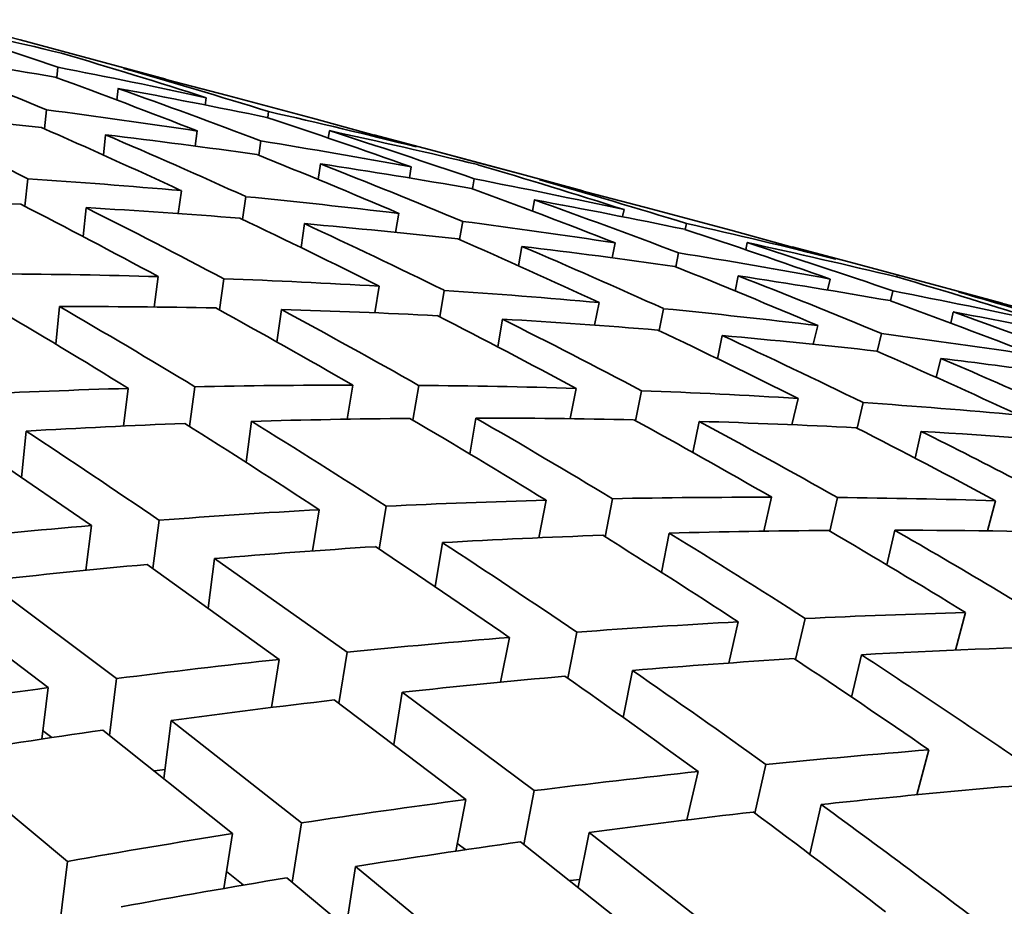
# Model space of a CAD drawing. Extents: x 0 to 420, y 0 to 297.
# Drawn here: x 144 to 145, y 254 to 254 of the extents above; entities that cross this region are included whole.
import ezdxf

# ---------------------------------------------------------------- set-up
doc = ezdxf.new("R2010")
doc.units = 0

msp = doc.modelspace()

# ---------------------------------------------------------------- linework, layer by layer
at = {"color": 7, "lineweight": 35, "ltscale": 0.0002761}
for p, q in [((144.46033, 253.80327), (144.47101, 253.80046)), ((144.53238, 253.78397), (144.54306, 253.78116))]:
    msp.add_line(p, q, dxfattribs=at)
at = {"color": 7, "lineweight": 35, "ltscale": 0.000188598}
msp.add_line((144.47101, 253.80046), (144.47829, 253.79848), dxfattribs=at)
at = {"color": 7, "lineweight": 35, "ltscale": 0.000378001}
msp.add_line((144.47101, 253.80046), (144.48561, 253.79654), dxfattribs=at)
at = {"color": 7, "lineweight": 35, "ltscale": 0.000189406}
msp.add_line((144.47829, 253.79848), (144.48561, 253.79654), dxfattribs=at)
at = {"color": 7, "lineweight": 35, "ltscale": 4.52456e-05}
msp.add_line((144.47736, 253.7939), (144.47754, 253.7957), dxfattribs=at)
at = {"color": 7, "lineweight": 35, "ltscale": 0.000276322}
msp.add_line((144.48561, 253.79654), (144.49628, 253.79364), dxfattribs=at)
at = {"color": 7, "lineweight": 35, "ltscale": 0.000465762}
msp.add_line((144.48892, 253.7955), (144.50696, 253.79083), dxfattribs=at)
at = {"color": 7, "lineweight": 35, "ltscale": 5.10158e-05}
msp.add_line((144.48778, 253.79001), (144.48799, 253.79204), dxfattribs=at)
at = {"color": 7, "lineweight": 35, "ltscale": 0.000381982}
msp.add_line((144.50696, 253.79083), (144.52171, 253.78687), dxfattribs=at)
at = {"color": 7, "lineweight": 35, "ltscale": 3.19912e-05}
msp.add_line((144.50311, 253.78915), (144.5033, 253.79042), dxfattribs=at)
at = {"color": 7, "lineweight": 35, "ltscale": 8.24442e-05}
msp.add_line((144.47522, 253.78503), (144.47556, 253.78831), dxfattribs=at)
at = {"color": 7, "lineweight": 35, "ltscale": 2.6974e-05}
msp.add_line((144.51395, 253.78696), (144.5141, 253.78802), dxfattribs=at)
at = {"color": 7, "lineweight": 35, "ltscale": 0.000468569}
msp.add_line((144.52171, 253.78687), (144.53978, 253.78188), dxfattribs=at)
at = {"color": 7, "lineweight": 35, "ltscale": 8.82144e-05}
msp.add_line((144.48546, 253.78047), (144.48582, 253.78398), dxfattribs=at)
at = {"color": 7, "lineweight": 35, "ltscale": 6.65749e-05}
msp.add_line((144.50139, 253.78201), (144.50174, 253.78465), dxfattribs=at)
at = {"color": 7, "lineweight": 35, "ltscale": 3.23688e-05}
msp.add_line((144.52446, 253.78342), (144.52464, 253.7847), dxfattribs=at)
at = {"color": 7, "lineweight": 35, "ltscale": 6.31214e-05}
msp.add_line((144.51239, 253.78043), (144.51273, 253.78293), dxfattribs=at)
at = {"color": 7, "lineweight": 35, "ltscale": 0.000192111}
msp.add_line((144.54306, 253.78116), (144.55048, 253.77914), dxfattribs=at)
at = {"color": 7, "lineweight": 35, "ltscale": 0.000385496}
msp.add_line((144.54306, 253.78116), (144.55795, 253.77716), dxfattribs=at)
at = {"color": 7, "lineweight": 35, "ltscale": 6.8516e-05}
msp.add_line((144.52272, 253.77621), (144.52309, 253.77893), dxfattribs=at)
at = {"color": 7, "lineweight": 35, "ltscale": 0.000193387}
msp.add_line((144.55048, 253.77914), (144.55795, 253.77716), dxfattribs=at)
at = {"color": 7, "lineweight": 35, "ltscale": 4.87282e-05}
msp.add_line((144.53853, 253.77649), (144.53885, 253.77841), dxfattribs=at)
at = {"color": 7, "lineweight": 35, "ltscale": 0.000275954}
msp.add_line((144.55795, 253.77716), (144.5686, 253.77426), dxfattribs=at)
at = {"color": 7, "lineweight": 35, "ltscale": 0.000120022}
msp.add_line((144.47186, 253.77158), (144.47235, 253.77635), dxfattribs=at)
at = {"color": 7, "lineweight": 35, "ltscale": 4.45275e-05}
msp.add_line((144.54944, 253.7746), (144.54974, 253.77635), dxfattribs=at)
at = {"color": 7, "lineweight": 35, "ltscale": 0.000469277}
msp.add_line((144.56111, 253.77615), (144.57928, 253.77145), dxfattribs=at)
at = {"color": 7, "lineweight": 35, "ltscale": 0.000100506}
msp.add_line((144.49843, 253.77031), (144.49898, 253.77429), dxfattribs=at)
at = {"color": 7, "lineweight": 35, "ltscale": 0.000100077}
msp.add_line((144.5096, 253.76929), (144.51013, 253.77325), dxfattribs=at)
at = {"color": 7, "lineweight": 35, "ltscale": 4.95441e-05}
msp.add_line((144.55986, 253.77074), (144.5602, 253.77269), dxfattribs=at)
at = {"color": 7, "lineweight": 35, "ltscale": 0.000125754}
msp.add_line((144.48193, 253.76633), (144.48244, 253.77133), dxfattribs=at)
at = {"color": 7, "lineweight": 35, "ltscale": 8.3534e-05}
msp.add_line((144.53613, 253.76706), (144.53668, 253.77036), dxfattribs=at)
at = {"color": 7, "lineweight": 35, "ltscale": 3.11219e-05}
msp.add_line((144.5755, 253.76978), (144.57574, 253.771), dxfattribs=at)
at = {"color": 7, "lineweight": 35, "ltscale": 0.000387904}
msp.add_line((144.57928, 253.77145), (144.59427, 253.76743), dxfattribs=at)
at = {"color": 7, "lineweight": 35, "ltscale": 0.000105043}
msp.add_line((144.51976, 253.7644), (144.52031, 253.76857), dxfattribs=at)
at = {"color": 7, "lineweight": 35, "ltscale": 8.04612e-05}
msp.add_line((144.54723, 253.76579), (144.54776, 253.76897), dxfattribs=at)
at = {"color": 7, "lineweight": 35, "ltscale": 2.6484e-05}
msp.add_line((144.58633, 253.76756), (144.58655, 253.7686), dxfattribs=at)
at = {"color": 7, "lineweight": 35, "ltscale": 0.000470509}
msp.add_line((144.59427, 253.76743), (144.61241, 253.76242), dxfattribs=at)
at = {"color": 7, "lineweight": 35, "ltscale": 6.61341e-05}
msp.add_line((144.57368, 253.76263), (144.5742, 253.76523), dxfattribs=at)
at = {"color": 7, "lineweight": 35, "ltscale": 3.18704e-05}
msp.add_line((144.59685, 253.76404), (144.59709, 253.76529), dxfattribs=at)
at = {"color": 7, "lineweight": 35, "ltscale": 8.58544e-05}
msp.add_line((144.55746, 253.76125), (144.55803, 253.76463), dxfattribs=at)
at = {"color": 7, "lineweight": 35, "ltscale": 6.18699e-05}
msp.add_line((144.5847, 253.76108), (144.58519, 253.7635), dxfattribs=at)
at = {"color": 7, "lineweight": 35, "ltscale": 0.000276469}
msp.add_line((144.60492, 253.76453), (144.61562, 253.76172), dxfattribs=at)
at = {"color": 7, "lineweight": 35, "ltscale": 0.00019452}
msp.add_line((144.61562, 253.76172), (144.62312, 253.75967), dxfattribs=at)
at = {"color": 7, "lineweight": 35, "ltscale": 0.00038901}
msp.add_line((144.61562, 253.76172), (144.63065, 253.75769), dxfattribs=at)
at = {"color": 7, "lineweight": 35, "ltscale": 0.00013315}
msp.add_line((144.49428, 253.7541), (144.49498, 253.75938), dxfattribs=at)
at = {"color": 7, "lineweight": 35, "ltscale": 0.000136603}
msp.add_line((144.5056, 253.75359), (144.50632, 253.759), dxfattribs=at)
at = {"color": 7, "lineweight": 35, "ltscale": 6.73313e-05}
msp.add_line((144.59502, 253.75688), (144.59555, 253.75952), dxfattribs=at)
at = {"color": 7, "lineweight": 35, "ltscale": 4.89502e-05}
msp.add_line((144.61104, 253.75705), (144.61148, 253.75896), dxfattribs=at)
at = {"color": 7, "lineweight": 35, "ltscale": 8.60635e-06}
msp.add_line((144.62312, 253.75967), (144.62305, 253.75934), dxfattribs=at)
at = {"color": 7, "lineweight": 35, "ltscale": 0.000194493}
msp.add_line((144.62312, 253.75967), (144.63065, 253.75769), dxfattribs=at)
at = {"color": 7, "lineweight": 35, "ltscale": 0.000116772}
msp.add_line((144.53253, 253.7531), (144.53329, 253.75771), dxfattribs=at)
at = {"color": 7, "lineweight": 35, "ltscale": 0.000116459}
msp.add_line((144.54378, 253.7524), (144.54456, 253.75699), dxfattribs=at)
at = {"color": 7, "lineweight": 35, "ltscale": 4.38607e-05}
msp.add_line((144.62238, 253.75688), (144.62198, 253.75517), dxfattribs=at)
at = {"color": 7, "lineweight": 35, "ltscale": 0.000276423}
msp.add_line((144.63065, 253.75769), (144.64131, 253.75478), dxfattribs=at)
at = {"color": 7, "lineweight": 35, "ltscale": 0.000470945}
msp.add_line((144.63376, 253.7567), (144.65199, 253.75197), dxfattribs=at)
at = {"color": 7, "lineweight": 35, "ltscale": 0.000100398}
msp.add_line((144.57063, 253.75095), (144.57143, 253.75488), dxfattribs=at)
at = {"color": 7, "lineweight": 35, "ltscale": 0.000163711}
msp.add_line((144.47719, 253.74767), (144.47784, 253.75418), dxfattribs=at)
at = {"color": 7, "lineweight": 35, "ltscale": 0.000142049}
msp.add_line((144.51556, 253.74803), (144.51633, 253.75366), dxfattribs=at)
at = {"color": 7, "lineweight": 35, "ltscale": 9.72561e-05}
msp.add_line((144.58182, 253.75), (144.58258, 253.75381), dxfattribs=at)
at = {"color": 7, "lineweight": 35, "ltscale": 4.93218e-05}
msp.add_line((144.63239, 253.75131), (144.63283, 253.75323), dxfattribs=at)
at = {"color": 7, "lineweight": 35, "ltscale": 0.000121789}
msp.add_line((144.55385, 253.74718), (144.55464, 253.75198), dxfattribs=at)
at = {"color": 7, "lineweight": 35, "ltscale": 8.34617e-05}
msp.add_line((144.60857, 253.74763), (144.60933, 253.75089), dxfattribs=at)
at = {"color": 7, "lineweight": 35, "ltscale": 0.000102717}
msp.add_line((144.59196, 253.74513), (144.59277, 253.74916), dxfattribs=at)
at = {"color": 7, "lineweight": 35, "ltscale": 7.91152e-05}
msp.add_line((144.61967, 253.74641), (144.62039, 253.7495), dxfattribs=at)
at = {"color": 7, "lineweight": 35, "ltscale": 8.42919e-05}
msp.add_line((144.6299, 253.74188), (144.63068, 253.74516), dxfattribs=at)
at = {"color": 7, "lineweight": 35, "ltscale": 0.000165039}
msp.add_line((144.48892, 253.73344), (144.48978, 253.73999), dxfattribs=at)
at = {"color": 7, "lineweight": 35, "ltscale": 0.000173887}
msp.add_line((144.5004, 253.73337), (144.5013, 253.74026), dxfattribs=at)
at = {"color": 7, "lineweight": 35, "ltscale": 0.000149634}
msp.add_line((144.52773, 253.73465), (144.5287, 253.74055), dxfattribs=at)
at = {"color": 7, "lineweight": 35, "ltscale": 0.000152707}
msp.add_line((144.53914, 253.73447), (144.54013, 253.74049), dxfattribs=at)
at = {"color": 7, "lineweight": 35, "ltscale": 0.000133391}
msp.add_line((144.56639, 253.73473), (144.56743, 253.73996), dxfattribs=at)
at = {"color": 7, "lineweight": 35, "ltscale": 0.000133016}
msp.add_line((144.57773, 253.73436), (144.57877, 253.73958), dxfattribs=at)
at = {"color": 7, "lineweight": 35, "ltscale": 0.000117515}
msp.add_line((144.60487, 253.73367), (144.60594, 253.73825), dxfattribs=at)
at = {"color": 7, "lineweight": 35, "ltscale": 0.000113998}
msp.add_line((144.61719, 253.73752), (144.61615, 253.73308), dxfattribs=at)
at = {"color": 7, "lineweight": 35, "ltscale": 0.000179281}
msp.add_line((144.51019, 253.72716), (144.51112, 253.73427), dxfattribs=at)
at = {"color": 7, "lineweight": 35, "ltscale": 0.000158163}
msp.add_line((144.54901, 253.72859), (144.55005, 253.73483), dxfattribs=at)
at = {"color": 7, "lineweight": 35, "ltscale": 0.000138104}
msp.add_line((144.58769, 253.72884), (144.58878, 253.73425), dxfattribs=at)
at = {"color": 7, "lineweight": 35, "ltscale": 0.000201937}
msp.add_line((144.47128, 253.72452), (144.47205, 253.73256), dxfattribs=at)
at = {"color": 7, "lineweight": 35, "ltscale": 0.000119088}
msp.add_line((144.62621, 253.72789), (144.62729, 253.73253), dxfattribs=at)
at = {"color": 7, "lineweight": 35, "ltscale": 0.00069483}
msp.add_line((144.46043, 253.73184), (144.4834, 253.71619), dxfattribs=at)
at = {"color": 7, "lineweight": 35, "ltscale": 0.000166084}
msp.add_line((144.56094, 253.71405), (144.56224, 253.72057), dxfattribs=at)
at = {"color": 7, "lineweight": 35, "ltscale": 0.000168329}
msp.add_line((144.57245, 253.71423), (144.57375, 253.72084), dxfattribs=at)
at = {"color": 7, "lineweight": 35, "ltscale": 0.000150739}
msp.add_line((144.59998, 253.71521), (144.60133, 253.72108), dxfattribs=at)
at = {"color": 7, "lineweight": 35, "ltscale": 0.000148795}
msp.add_line((144.61276, 253.72102), (144.61142, 253.71523), dxfattribs=at)
at = {"color": 7, "lineweight": 35, "ltscale": 0.000180867}
msp.add_line((144.52174, 253.71179), (144.5229, 253.71893), dxfattribs=at)
at = {"color": 7, "lineweight": 35, "ltscale": 0.000189019}
msp.add_line((144.53329, 253.71208), (144.53452, 253.71954), dxfattribs=at)
at = {"color": 7, "lineweight": 35, "ltscale": 0.000135101}
msp.add_line((144.64018, 253.72047), (144.63878, 253.71526), dxfattribs=at)
at = {"color": 7, "lineweight": 35, "ltscale": 0.000211171}
msp.add_line((144.49402, 253.70874), (144.4951, 253.71712), dxfattribs=at)
at = {"color": 7, "lineweight": 35, "ltscale": 0.000195745}
msp.add_line((144.48241, 253.70842), (144.4834, 253.71619), dxfattribs=at)
at = {"color": 7, "lineweight": 35, "ltscale": 0.000173416}
msp.add_line((144.58223, 253.70805), (144.58357, 253.71486), dxfattribs=at)
at = {"color": 7, "lineweight": 35, "ltscale": 0.000153513}
msp.add_line((144.62129, 253.70938), (144.62268, 253.71536), dxfattribs=at)
at = {"color": 7, "lineweight": 35, "ltscale": 0.000194036}
msp.add_line((144.543, 253.70557), (144.54425, 253.71323), dxfattribs=at)
at = {"color": 7, "lineweight": 35, "ltscale": 0.000216517}
msp.add_line((144.50365, 253.70187), (144.50475, 253.71046), dxfattribs=at)
at = {"color": 7, "lineweight": 35, "ltscale": 0.00070385}
msp.add_line((144.50475, 253.71046), (144.52773, 253.6942), dxfattribs=at)
at = {"color": 7, "lineweight": 35, "ltscale": 0.000705177}
msp.add_line((144.49304, 253.70943), (144.51595, 253.69296), dxfattribs=at)
at = {"color": 7, "lineweight": 35, "ltscale": 0.000708863}
msp.add_line((144.45329, 253.70523), (144.47586, 253.68806), dxfattribs=at)
at = {"color": 7, "lineweight": 35, "ltscale": 0.000707398}
msp.add_line((144.46509, 253.70659), (144.48773, 253.68962), dxfattribs=at)
at = {"color": 7, "lineweight": 35, "ltscale": 0.000182935}
msp.add_line((144.60715, 253.70006), (144.60548, 253.69293), dxfattribs=at)
at = {"color": 7, "lineweight": 35, "ltscale": 0.000168961}
msp.add_line((144.63498, 253.70108), (144.63324, 253.69455), dxfattribs=at)
at = {"color": 7, "lineweight": 35, "ltscale": 0.000183678}
msp.add_line((144.59389, 253.69232), (144.59555, 253.69948), dxfattribs=at)
at = {"color": 7, "lineweight": 35, "ltscale": 0.00019788}
msp.add_line((144.55434, 253.689), (144.55586, 253.69676), dxfattribs=at)
at = {"color": 7, "lineweight": 35, "ltscale": 0.000203268}
msp.add_line((144.56598, 253.6897), (144.56754, 253.69768), dxfattribs=at)
at = {"color": 7, "lineweight": 35, "ltscale": 0.000224832}
msp.add_line((144.52631, 253.68532), (144.52773, 253.6942), dxfattribs=at)
at = {"color": 7, "lineweight": 35, "ltscale": 0.000188024}
msp.add_line((144.61519, 253.68643), (144.6169, 253.69376), dxfattribs=at)
at = {"color": 7, "lineweight": 35, "ltscale": 0.000211724}
msp.add_line((144.5146, 253.6846), (144.51595, 253.69296), dxfattribs=at)
at = {"color": 7, "lineweight": 35, "ltscale": 0.00020798}
msp.add_line((144.57559, 253.68288), (144.57719, 253.69104), dxfattribs=at)
at = {"color": 7, "lineweight": 35, "ltscale": 0.000248312}
msp.add_line((144.48651, 253.67976), (144.48773, 253.68962), dxfattribs=at)
at = {"color": 7, "lineweight": 35, "ltscale": 0.000225222}
msp.add_line((144.47476, 253.67912), (144.47586, 253.68806), dxfattribs=at)
at = {"color": 7, "lineweight": 35, "ltscale": 0.000229849}
msp.add_line((144.53584, 253.67816), (144.53729, 253.68724), dxfattribs=at)
at = {"color": 7, "lineweight": 35, "ltscale": 0.000713657}
msp.add_line((144.53729, 253.68724), (144.56018, 253.67018), dxfattribs=at)
at = {"color": 7, "lineweight": 35, "ltscale": 0.000715644}
msp.add_line((144.5255, 253.68591), (144.54832, 253.66864), dxfattribs=at)
at = {"color": 7, "lineweight": 35, "ltscale": 0.000253327}
msp.add_line((144.49596, 253.67229), (144.49721, 253.68234), dxfattribs=at)
at = {"color": 7, "lineweight": 35, "ltscale": 0.000718268}
msp.add_line((144.49721, 253.68234), (144.51979, 253.66458), dxfattribs=at)
at = {"color": 7, "lineweight": 35, "ltscale": 5.01252e-05}
msp.add_line((144.47491, 253.68062), (144.47652, 253.67941), dxfattribs=at)
at = {"color": 7, "lineweight": 35, "ltscale": 0.000719852}
msp.add_line((144.48534, 253.68068), (144.50784, 253.66272), dxfattribs=at)
at = {"color": 7, "lineweight": 35, "ltscale": 0.000722281}
msp.add_line((144.45699, 253.67635), (144.47923, 253.65791), dxfattribs=at)
at = {"color": 7, "lineweight": 35, "ltscale": 0.000202184}
msp.add_line((144.6286, 253.67728), (144.62651, 253.66946), dxfattribs=at)
at = {"color": 7, "lineweight": 35, "ltscale": 0.00021653}
msp.add_line((144.60036, 253.67471), (144.5984, 253.66628), dxfattribs=at)
at = {"color": 7, "lineweight": 35, "ltscale": 4.68898e-05}
msp.add_line((144.49431, 253.67361), (144.49617, 253.67384), dxfattribs=at)
at = {"color": 7, "lineweight": 35, "ltscale": 0.000215415}
msp.add_line((144.58664, 253.6651), (144.58859, 253.67349), dxfattribs=at)
at = {"color": 7, "lineweight": 35, "ltscale": 0.000237457}
msp.add_line((144.55836, 253.66086), (144.56018, 253.67018), dxfattribs=at)
at = {"color": 7, "lineweight": 35, "ltscale": 0.000228554}
msp.add_line((144.54657, 253.65967), (144.54832, 253.66864), dxfattribs=at)
at = {"color": 7, "lineweight": 35, "ltscale": 0.000221619}
msp.add_line((144.60794, 253.65915), (144.60994, 253.66779), dxfattribs=at)
at = {"color": 7, "lineweight": 35, "ltscale": 0.000260271}
msp.add_line((144.51817, 253.6543), (144.51979, 253.66458), dxfattribs=at)
at = {"color": 7, "lineweight": 35, "ltscale": 0.000240955}
msp.add_line((144.50635, 253.6532), (144.50784, 253.66272), dxfattribs=at)
at = {"color": 7, "lineweight": 35, "ltscale": 0.000242544}
msp.add_line((144.56781, 253.65341), (144.56967, 253.66293), dxfattribs=at)
at = {"color": 7, "lineweight": 35, "ltscale": 0.000722746}
msp.add_line((144.56967, 253.66293), (144.59242, 253.6451), dxfattribs=at)
at = {"color": 7, "lineweight": 35, "ltscale": 4.41748e-05}
msp.add_line((144.54681, 253.661), (144.54823, 253.65994), dxfattribs=at)
at = {"color": 7, "lineweight": 35, "ltscale": 0.000724621}
msp.add_line((144.5578, 253.6613), (144.58049, 253.64326), dxfattribs=at)
at = {"color": 7, "lineweight": 35, "ltscale": 0.000285458}
msp.add_line((144.47787, 253.64658), (144.47923, 253.65791), dxfattribs=at)
at = {"color": 7, "lineweight": 35, "ltscale": 9.34157e-05}
msp.add_line((144.50679, 253.65613), (144.50972, 253.65381), dxfattribs=at)
at = {"color": 7, "lineweight": 35, "ltscale": 0.000265665}
msp.add_line((144.52754, 253.64651), (144.52919, 253.65701), dxfattribs=at)
at = {"color": 7, "lineweight": 35, "ltscale": 0.000728687}
msp.add_line((144.52919, 253.65701), (144.55168, 253.63847), dxfattribs=at)
at = {"color": 7, "lineweight": 35, "ltscale": 0.000730387}
msp.add_line((144.51724, 253.65506), (144.53966, 253.63632), dxfattribs=at)
at = {"color": 7, "lineweight": 35, "ltscale": 4.30571e-05}
msp.add_line((144.56639, 253.65456), (144.5681, 253.65477), dxfattribs=at)
at = {"color": 7, "lineweight": 35}
for centre, radius, start, end in [((144.21021, 252.68462), 1.14532, 76.46805, 77.7731), ((144.09546, 252.68947), 1.17037, 70.94534, 72.22385), ((144.0081, 252.66994), 1.21214, 67.31582, 68.5575), ((144.27968, 252.65858), 1.15244, 80.13682, 81.43956), ((144.1454, 252.67221), 1.17409, 72.25236, 73.53383), ((144.2563, 252.65327), 1.16366, 77.74562, 79.03997), ((144.06233, 252.66211), 1.20548, 68.62253, 69.8761), ((144.16843, 252.67206), 1.16827, 72.78987, 74.07805), ((144.0865, 252.66394), 1.19741, 69.14791, 70.40952), ((144.27815, 252.65009), 1.16107, 78.28922, 79.58799), ((143.90872, 252.63205), 1.27559, 63.77724, 64.96863), ((144.34634, 252.61409), 1.17816, 83.74362, 85.02862), ((144.32474, 252.61761), 1.18038, 81.3755, 82.65889), ((144.25439, 252.64468), 1.17246, 75.91248, 77.20282), ((144.1393, 252.65343), 1.19383, 70.44689, 71.71662), ((143.96884, 252.63388), 1.2576, 65.06841, 66.27998), ((144.34615, 252.61241), 1.17987, 81.91494, 83.20118), ((143.99445, 252.6377), 1.24717, 65.57579, 66.79646), ((144.16251, 252.65326), 1.18798, 70.97657, 72.25236), ((144.27634, 252.64151), 1.16985, 76.45143, 77.74561), ((144.32446, 252.61589), 1.18212, 79.55162, 80.83621), ((144.05225, 252.63666), 1.23286, 66.8622, 68.09951), ((144.3459, 252.61069), 1.18161, 80.08863, 81.3755), ((144.07666, 252.63843), 1.22476, 67.37795, 68.62256), ((144.21417, 252.64012), 1.18727, 72.26944, 73.54963), ((144.39151, 252.56311), 1.21594, 84.92974, 86.18757), ((144.32414, 252.61415), 1.18389, 77.72955, 79.01477), ((144.23659, 252.63794), 1.18358, 72.8018, 74.086), ((144.13254, 252.6347), 1.21374, 68.66125, 69.91893), ((144.41248, 252.55083), 1.22252, 87.24807, 88.50138), ((143.86201, 252.58739), 1.33199, 61.62804, 62.78556), ((144.392, 252.56827), 1.21075, 83.13636, 84.4002), ((144.34558, 252.60895), 1.18337, 78.26467, 79.55162), ((144.15594, 252.63448), 1.20787, 69.18381, 70.44689), ((143.88934, 252.59314), 1.31906, 62.11247, 63.27978), ((144.41275, 252.55588), 1.21746, 85.45884, 86.71804), ((143.9538, 252.60188), 1.29297, 63.37216, 64.56382), ((143.97969, 252.60558), 1.28251, 63.86853, 65.06844), ((144.41318, 252.56102), 1.21229, 83.6651, 84.92975), ((144.39264, 252.5735), 1.20548, 81.33777, 82.60716), ((144.32375, 252.61237), 1.18573, 75.9093, 77.19452), ((144.21027, 252.62808), 1.19993, 70.46563, 71.73812), ((144.04131, 252.61137), 1.26041, 65.1277, 66.34872), ((144.34521, 252.60722), 1.18513, 76.44301, 77.7295), ((144.23282, 252.62595), 1.19615, 70.9934, 72.2694), ((144.41377, 252.56624), 1.20704, 81.86672, 83.13637), ((144.06595, 252.61307), 1.25229, 65.63465, 66.86222), ((144.39346, 252.5787), 1.20022, 79.53386, 80.80828), ((144.45883, 252.48924), 1.27065, 88.37025, 89.58965), ((144.12517, 252.61606), 1.23379, 66.895, 68.1403), ((144.45923, 252.50127), 1.25862, 86.6265, 87.85602), ((144.41455, 252.57152), 1.20171, 80.06353, 81.33772), ((144.14874, 252.6158), 1.22789, 67.41115, 68.66123), ((144.28593, 252.61713), 1.19092, 72.27544, 73.55734), ((144.46001, 252.5135), 1.24636, 84.87136, 86.11076), ((144.39449, 252.58411), 1.19472, 77.72457, 79.00375), ((144.3075, 252.61212), 1.19016, 72.27507, 74.08988), ((144.20604, 252.61633), 1.21242, 68.6744, 69.93897), ((143.73856, 252.52206), 1.43097, 58.33354, 59.42725), ((144.48013, 252.48001), 1.27417, 88.88355, 90.10304), ((143.76796, 252.5298), 1.41529, 58.79104, 59.89496), ((143.84096, 252.54878), 1.37597, 60.01182, 61.14665), ((143.86865, 252.55443), 1.36295, 60.48426, 61.62803), ((144.48042, 252.49197), 1.2622, 87.14126, 88.37028), ((144.46118, 252.52586), 1.23394, 83.1045, 84.35352), ((144.41566, 252.57758), 1.19555, 77.72496, 79.53432), ((144.22803, 252.61232), 1.21061, 68.67355, 70.46484), ((143.93765, 252.57004), 1.32867, 61.70649, 62.87838), ((143.96387, 252.57367), 1.31813, 62.19275, 63.37214), ((144.48109, 252.50417), 1.24999, 85.38821, 86.62652), ((144.0295, 252.5862), 1.28821, 63.41824, 64.62284), ((144.0544, 252.58786), 1.28002, 63.91716, 65.12767), ((144.48215, 252.51651), 1.2376, 83.62404, 84.87138), ((144.46274, 252.5383), 1.2214, 81.3256, 82.58394), ((144.11726, 252.59776), 1.25372, 65.14764, 66.38051), ((144.13982, 252.59473), 1.25079, 65.14635, 66.89373), ((144.48383, 252.53078), 1.22324, 81.32644, 83.10536), ((144.52887, 252.39537), 1.34518, 91.665, 92.83536), ((144.5284, 252.41418), 1.32636, 89.98705, 91.17072), ((144.52849, 252.43343), 1.30713, 88.29274, 89.48977), ((144.52916, 252.45296), 1.28758, 86.58138, 87.79178), ((144.53043, 252.4727), 1.26779, 84.85233, 86.07606), ((144.54982, 252.40286), 1.33196, 90.48293, 91.66505), ((143.74049, 252.48488), 1.46794, 57.25451, 58.33346), ((143.81891, 252.51094), 1.41977, 58.4291, 59.54213), ((144.54974, 252.42201), 1.31282, 88.79225, 89.98708), ((143.84689, 252.51637), 1.40679, 58.89066, 60.01173), ((143.92072, 252.53888), 1.36414, 60.06986, 61.22256), ((143.94716, 252.54233), 1.35364, 60.54698, 61.70638), ((144.55025, 252.44148), 1.29335, 87.08521, 88.29276), ((144.55045, 252.38417), 1.35068, 92.15795, 93.32739), ((143.62685, 252.4473), 1.53827, 55.6375, 56.67087), ((143.71075, 252.4774), 1.48357, 56.80939, 57.87915), ((144.01717, 252.56183), 1.31553, 61.73263, 62.92129), ((144.04039, 252.55968), 1.31149, 61.73099, 63.41654), ((144.55154, 252.46408), 1.2707, 84.85358, 86.58266), ((144.6003, 252.33237), 1.38873, 91.57019, 92.71478), ((144.59967, 252.35909), 1.362, 89.92979, 91.09053), ((144.59982, 252.38622), 1.33488, 88.26733, 89.44448), ((144.60164, 252.30618), 1.41494, 93.18958, 94.31833), ((144.60367, 252.2807), 1.44051, 94.78903, 95.90224), ((144.62196, 252.31888), 1.39651, 92.0481, 93.18964), ((143.79591, 252.47385), 1.46341, 56.87819, 57.97012), ((144.62112, 252.34547), 1.3699, 90.41324, 91.57024), ((143.82416, 252.47902), 1.45053, 57.32991, 58.42901), ((143.90309, 252.50856), 1.3992, 58.46091, 59.59505), ((143.92709, 252.50728), 1.39403, 58.45904, 60.06793), ((144.62108, 252.3765), 1.33887, 88.2689, 89.9314), ((144.6235, 252.29286), 1.42256, 93.66271, 94.78908), ((143.68184, 252.43358), 1.53608, 55.3204, 56.36718), ((143.71187, 252.44073), 1.52055, 55.75429, 56.80932), ((144.62573, 252.26758), 1.44795, 95.25813, 96.36965), ((144.67323, 252.27765), 1.42394, 91.53903, 92.65999), ((144.67497, 252.2431), 1.45854, 93.12149, 94.22396), ((144.67761, 252.20923), 1.49252, 94.67897, 95.7635), ((144.69476, 252.26685), 1.42904, 91.54082, 93.12333), ((143.79715, 252.43741), 1.50013, 55.3552, 56.87613), ((144.68106, 252.17621), 1.52571, 96.21286, 97.28002), ((144.69699, 252.22736), 1.46859, 93.58091, 94.67903), ((143.77225, 252.43788), 1.50646, 55.35722, 56.42898), ((144.69989, 252.1937), 1.50237, 95.132, 96.21292), ((143.65201, 252.39079), 1.58824, 53.86441, 54.88922), ((143.68225, 252.3976), 1.57287, 54.28818, 55.32034), ((144.68527, 252.14424), 1.55795, 97.72456, 98.77493), ((144.70358, 252.16095), 1.53533, 96.66035, 97.72463), ((144.70799, 252.12927), 1.56731, 98.16736, 99.21555), ((144.75299, 252.14558), 1.53673, 94.64271, 95.70035), ((144.75734, 252.10361), 1.57893, 96.1353, 97.17336), ((144.7749, 252.13367), 1.54295, 94.64462, 96.13728), ((144.76263, 252.06267), 1.62021, 97.60135, 98.62063), ((143.64751, 252.34978), 1.632, 52.43716, 53.86232), ((144.78015, 252.08575), 1.59116, 96.56804, 97.60142), ((143.62161, 252.34949), 1.63954, 52.43923, 53.44324), ((144.7688, 252.02299), 1.66037, 99.04257, 100.04386), ((144.78571, 252.04514), 1.63216, 98.02728, 99.04264), ((144.79211, 252.00583), 1.67198, 99.46257, 100.4607)]:
    msp.add_arc(centre, radius, start, end, dxfattribs=at)

doc.saveas('drawing.dxf')
